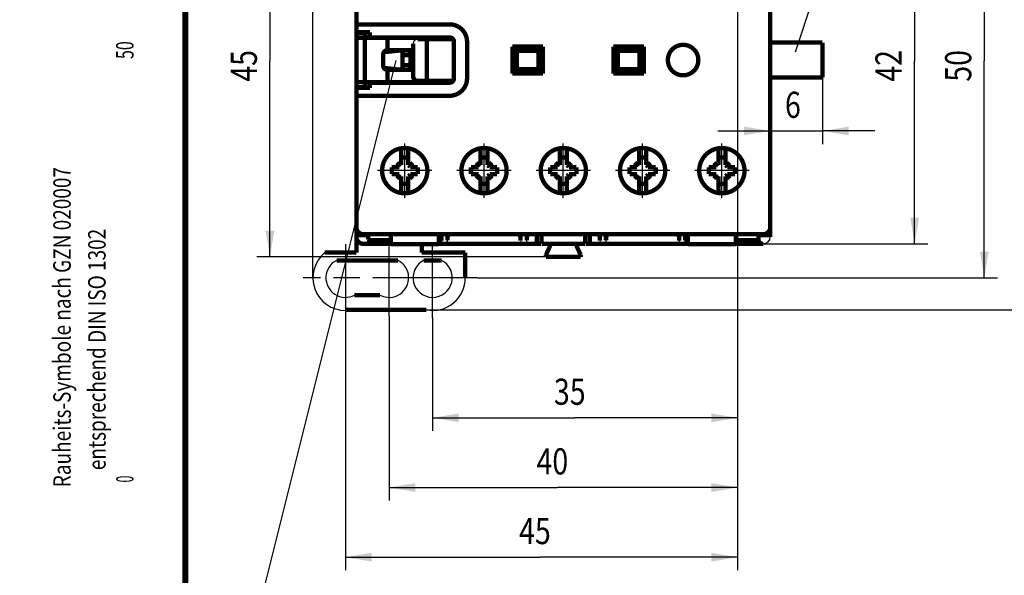
# Model space of a CAD drawing. Extents: x 0 to 210, y 0 to 297.
# Drawn here: x 0 to 113, y 113 to 177 of the extents above; entities that cross this region are included whole.
import ezdxf

# ---------------------------------------------------------------- set-up
doc = ezdxf.new("R2010")
doc.units = 0
doc.linetypes.add('CENTERLINE', pattern=[30, 12, -1.5, 3, -1.5, 12])
doc.linetypes.add('LONG_DASH', pattern=[9, 2.25, -4.5, 2.25])
doc.layers.add('1', color=7, linetype='CONTINUOUS')
doc.styles.get("Standard").update_dxf_attribs({"font": 'monotxt.shx'})
doc.dimstyles.new('DSTYLE1', dxfattribs={"dimtxt": 3, "dimasz": 3, "dimexe": 1.5, "dimexo": 0, "dimgap": 1.5, "dimtad": 1, "dimrnd": 0.1, "dimzin": 11, "dimcen": 0.09, "dimazin": 3, "dimtfac": 1, "dimtofl": 0, "dimtmove": 0, "dimatfit": 3})
doc.dimstyles.new('DSTYLE3', dxfattribs={"dimtxt": 3, "dimasz": 3, "dimexe": 1.5, "dimexo": 0, "dimgap": 1.5, "dimtad": 1, "dimzin": 11, "dimcen": 0.09, "dimazin": 3, "dimtfac": 1, "dimtofl": 0, "dimtmove": 0, "dimatfit": 3})

# ---------------------------------------------------------------- blocks, each defined once
blk = doc.blocks.new('RAHMENA4')
at = {"layer": '1', "color": 4, "linetype": 'CONTINUOUS', "const_width": 0.001}
for points in [[(0, 297), (0, 0)], [(0, 0), (0, 297)]]:
    blk.add_lwpolyline(points, dxfattribs=at)
at = {"layer": '1', "color": 6, "linetype": 'CONTINUOUS'}
for points, const_width in [([(19, 291.5), (19, 5.5)], 0.7), ([(19, 173.5), (14.5, 173.5)], 0.001), ([(19, 168.5), (17, 168.5)], 0.001), ([(19, 163.5), (14.5, 163.5)], 0.001), ([(19, 158.5), (17, 158.5)], 0.001), ([(19, 153.5), (14.5, 153.5)], 0.001), ([(19, 148.5), (12.35, 148.5)], 0.001), ([(19, 143.5), (14.5, 143.5)], 0.001), ([(19, 138.5), (17, 138.5)], 0.001), ([(19, 133.5), (14.5, 133.5)], 0.001), ([(19, 128.5), (17, 128.5)], 0.001), ([(19, 123.5), (14.5, 123.5)], 0.001), ([(19, 123.5), (15, 123.5)], 0.001), ([(17.57, 123.5), (19, 123.5)], 0.001)]:
    blk.add_lwpolyline(points, dxfattribs=dict(at, const_width=const_width))
for s, width, p in [('50', 0.675, (13.07, 172.12)), ('0', 0.525, (13.07, 123.49))]:
    blk.add_text(s, height=2, rotation=90, dxfattribs=dict(at, width=width)).set_placement(p)
at = {"layer": '1', "color": 3, "linetype": 'CONTINUOUS', "width": 0.8}
for s, p in [('Rauheits-Symbole nach GZN 020007', (5.86, 122.95)), ('    entsprechend DIN ISO 1302', (9.86, 122.95))]:
    blk.add_text(s, height=2, rotation=90, dxfattribs=at).set_placement(p)
blk = doc.blocks.new('*D1253')
at = {"layer": '1', "color": 4, "linetype": 'CONTINUOUS'}
for p, q in [((92.14989, 170.00082), (92.14989, 162.3596)), ((86.14989, 152.80102), (86.14989, 165.3596)), ((80.14989, 163.8596), (92.14989, 163.8596)), ((98.14989, 163.8596), (92.14989, 163.8596))]:
    blk.add_line(p, q, dxfattribs=at)
at = {"layer": '1', "color": 0, "linetype": 'CONTINUOUS'}
for points in [[(86.14989, 163.8596), (83.14989, 164.3596), (83.14989, 163.35959)], [(92.14989, 163.8596), (95.14989, 163.35959), (95.14989, 164.3596)]]:
    blk.add_solid(points, dxfattribs=at)
at = {"layer": '1', "color": 4, "linetype": 'CONTINUOUS', "oblique": 1, "width": 0.8}
blk.add_text('6', height=3, rotation=360, dxfattribs=at).set_placement((87.845067, 165.3606))
blk = doc.blocks.new('*D1255')
at = {"layer": '1', "color": 4, "linetype": 'CONTINUOUS'}
for p, q in [((33.64988, 147.00102), (33.64988, 226.41672)), ((86.14991, 191.20102), (86.14991, 226.41672)), ((33.64988, 224.91672), (59.72594, 224.91672)), ((86.14991, 224.91672), (59.72594, 224.91672))]:
    blk.add_line(p, q, dxfattribs=at)
at = {"layer": '1', "color": 0, "linetype": 'CONTINUOUS'}
for points in [[(33.64988, 224.91672), (36.64988, 224.41672), (36.64988, 225.41672)], [(86.14991, 224.91672), (83.14991, 225.41672), (83.14991, 224.41672)]]:
    blk.add_solid(points, dxfattribs=at)
blk = doc.blocks.new('*D1280')
at = {"layer": '1', "color": 4, "linetype": 'CONTINUOUS'}
for p, q in [((64.39979, 194.60092), (27.22694, 194.60092)), ((28.72694, 194.60092), (28.72694, 171.91772)), ((28.72694, 149.40092), (28.72694, 171.91772)), ((60.39979, 149.40092), (27.22694, 149.40092))]:
    blk.add_line(p, q, dxfattribs=at)
at = {"layer": '1', "color": 0, "linetype": 'CONTINUOUS'}
for points in [[(28.72694, 194.60092), (28.226936, 191.60092), (29.226944, 191.60092)], [(28.72694, 149.40092), (29.226944, 152.40092), (28.226936, 152.40092)]]:
    blk.add_solid(points, dxfattribs=at)
at = {"layer": '1', "color": 4, "linetype": 'CONTINUOUS', "oblique": 1, "width": 0.8}
blk.add_text('45', height=3, rotation=90, dxfattribs=at).set_placement((27.22594, 169.51772))
blk = doc.blocks.new('*D1309')
at = {"layer": '1', "color": 4, "linetype": 'CONTINUOUS'}
for p, q in [((82.4, 200.75092), (120.22694, 200.75092)), ((118.72694, 200.75092), (118.72694, 173.91772)), ((118.72694, 143.31882), (118.72694, 173.91772)), ((46.68937, 143.31882), (120.22694, 143.31882))]:
    blk.add_line(p, q, dxfattribs=at)
at = {"layer": '1', "color": 0, "linetype": 'CONTINUOUS'}
for points in [[(118.72694, 200.75092), (118.22694, 197.75092), (119.22694, 197.75092)], [(118.72694, 143.31882), (119.22694, 146.31882), (118.22694, 146.31882)]]:
    blk.add_solid(points, dxfattribs=at)
blk = doc.blocks.new('*D1315')
at = {"layer": '1', "color": 4, "linetype": 'CONTINUOUS'}
for p, q in [((82.39991, 192.07762), (82.39991, 129.41672)), ((47.39987, 142.40962), (47.39987, 129.41672)), ((47.39987, 130.91672), (63.72594, 130.91672)), ((82.39991, 130.91672), (63.72594, 130.91672))]:
    blk.add_line(p, q, dxfattribs=at)
at = {"layer": '1', "color": 0, "linetype": 'CONTINUOUS'}
for points in [[(47.39987, 130.91672), (50.39987, 130.41672), (50.39987, 131.41672)], [(82.39991, 130.91672), (79.39991, 131.41672), (79.39991, 130.41672)]]:
    blk.add_solid(points, dxfattribs=at)
at = {"layer": '1', "color": 4, "linetype": 'CONTINUOUS', "oblique": 1, "width": 0.8}
blk.add_text('35', height=3, rotation=360, dxfattribs=at).set_placement((61.32594, 132.41772))
blk = doc.blocks.new('*D1328')
at = {"layer": '1', "color": 4, "linetype": 'CONTINUOUS'}
for p, q in [((87.13002, 197.00092), (112.22694, 197.00092)), ((110.72694, 197.00092), (110.72694, 171.91772)), ((110.72694, 147.00092), (110.72694, 171.91772)), ((52.5316, 147.00092), (112.22694, 147.00092))]:
    blk.add_line(p, q, dxfattribs=at)
at = {"layer": '1', "color": 0, "linetype": 'CONTINUOUS'}
for points in [[(110.72694, 197.00092), (110.22694, 194.00092), (111.22694, 194.00092)], [(110.72694, 147.00092), (111.22694, 150.00092), (110.22694, 150.00092)]]:
    blk.add_solid(points, dxfattribs=at)
at = {"layer": '1', "color": 4, "linetype": 'CONTINUOUS', "oblique": 1, "width": 0.8}
blk.add_text('50', height=3, rotation=90, dxfattribs=at).set_placement((109.22594, 169.51772))
blk = doc.blocks.new('*D1361')
at = {"layer": '1', "color": 4, "linetype": 'CONTINUOUS'}
for p, q in [((82.39991, 192.07762), (82.39991, 113.41672)), ((37.39988, 142.58692), (37.39988, 113.41672)), ((37.39988, 114.91672), (59.72594, 114.91672)), ((82.39991, 114.91672), (59.72594, 114.91672))]:
    blk.add_line(p, q, dxfattribs=at)
at = {"layer": '1', "color": 0, "linetype": 'CONTINUOUS'}
for points in [[(37.39988, 114.91672), (40.39988, 114.41672), (40.39988, 115.41672)], [(82.39991, 114.91672), (79.39991, 115.41672), (79.39991, 114.41672)]]:
    blk.add_solid(points, dxfattribs=at)
at = {"layer": '1', "color": 4, "linetype": 'CONTINUOUS', "oblique": 1, "width": 0.8}
blk.add_text('45', height=3, rotation=360, dxfattribs=at).set_placement((57.32594, 116.41772))
blk = doc.blocks.new('*D1364')
at = {"layer": '1', "color": 4, "linetype": 'CONTINUOUS'}
for p, q in [((82.39991, 192.07762), (82.39991, 121.41672)), ((42.39987, 142.58692), (42.39987, 121.41672)), ((42.39987, 122.91672), (61.72594, 122.91672)), ((82.39991, 122.91672), (61.72594, 122.91672))]:
    blk.add_line(p, q, dxfattribs=at)
at = {"layer": '1', "color": 0, "linetype": 'CONTINUOUS'}
for points in [[(42.39987, 122.91672), (45.39987, 122.41672), (45.39987, 123.41672)], [(82.39991, 122.91672), (79.39991, 123.41672), (79.39991, 122.41672)]]:
    blk.add_solid(points, dxfattribs=at)
at = {"layer": '1', "color": 4, "linetype": 'CONTINUOUS', "oblique": 1, "width": 0.8}
blk.add_text('40', height=3, dxfattribs=at).set_placement((59.32594, 124.41772))
blk = doc.blocks.new('*E1519', base_point=(49.34989, 169.95092))
at = {"layer": '1', "color": 3, "linetype": 'CONTINUOUS'}
blk.add_arc((49.34989, 169.95092), 0.5, 0, 90, dxfattribs=at)
blk = doc.blocks.new('*E1520', base_point=(85.34989, 151.70092))
at = {"layer": '1', "color": 3, "linetype": 'CONTINUOUS'}
blk.add_arc((85.34989, 151.70092), 0.8, 0, 90, dxfattribs=at)
blk = doc.blocks.new('*E1521', base_point=(76.05216, 151.25312))
at = {"layer": '1', "color": 3, "linetype": 'CONTINUOUS'}
blk.add_arc((76.05216, 151.25312), 0.35226, 270.3412, 459.195, dxfattribs=at)
blk = doc.blocks.new('*E1523', base_point=(66.95215, 151.25312))
at = {"layer": '1', "color": 3, "linetype": 'CONTINUOUS'}
blk.add_arc((66.95215, 151.25312), 0.35226, 270.3412, 459.195, dxfattribs=at)
blk = doc.blocks.new('*E1524', base_point=(57.85216, 151.25312))
at = {"layer": '1', "color": 3, "linetype": 'CONTINUOUS'}
blk.add_arc((57.85216, 151.25312), 0.35226, 270.3412, 459.195, dxfattribs=at)
blk = doc.blocks.new('*E1525', base_point=(48.75215, 151.25312))
at = {"layer": '1', "color": 3, "linetype": 'CONTINUOUS'}
blk.add_arc((48.75215, 151.25312), 0.35226, 270.3412, 459.195, dxfattribs=at)
blk = doc.blocks.new('*E1527', base_point=(39.49988, 151.40092))
at = {"layer": '1', "color": 3, "linetype": 'CONTINUOUS'}
blk.add_arc((39.49988, 151.40092), 0.5, 0, 90, dxfattribs=at)
blk = doc.blocks.new('*E1535', base_point=(85.34989, 151.70092))
at = {"layer": '1', "color": 3, "linetype": 'CONTINUOUS'}
blk.add_arc((85.34989, 151.70092), 0.8, 0, 90, dxfattribs=at)
blk = doc.blocks.new('*E1536', base_point=(39.4499, 151.70092))
at = {"layer": '1', "color": 3, "linetype": 'CONTINUOUS'}
blk.add_arc((39.4499, 151.70092), 0.8, 270, 360, dxfattribs=at)
blk = doc.blocks.new('*E1540', base_point=(37.39988, 147.00092))
at = {"layer": '1', "color": 3, "linetype": 'CONTINUOUS'}
blk.add_arc((37.39988, 147.00092), 2.25, 207.26605, 387.2661, dxfattribs=at)
blk = doc.blocks.new('*E1542', base_point=(47.39987, 147.00092))
at = {"layer": '1', "color": 3, "linetype": 'CONTINUOUS'}
blk.add_arc((47.39987, 147.00092), 3.75, 349.0767, 450, dxfattribs=at)
blk = doc.blocks.new('*E1543', base_point=(37.39988, 147.00092))
at = {"layer": '1', "color": 3, "linetype": 'CONTINUOUS'}
blk.add_arc((37.39988, 147.00092), 3.75, 219.34598, 360, dxfattribs=at)
blk = doc.blocks.new('*E1544', base_point=(42.39987, 147.00092))
at = {"layer": '1', "color": 3, "linetype": 'CONTINUOUS'}
blk.add_arc((42.39987, 147.00092), 2.25, 332.7339, 512.73393, dxfattribs=at)
blk = doc.blocks.new('*E1545', base_point=(47.39987, 147.00092))
at = {"layer": '1', "color": 3, "linetype": 'CONTINUOUS'}
blk.add_arc((47.39987, 147.00092), 2.25, 207.26607, 512.73393, dxfattribs=at)
blk = doc.blocks.new('*E1578', base_point=(41.98453, 172.99412))
at = {"layer": '1', "color": 3, "linetype": 'CONTINUOUS'}
blk.add_arc((41.98453, 172.99412), 0.06419, 206.95312, 379.765, dxfattribs=at)
blk = doc.blocks.new('*E1583', base_point=(45.67392, 173.88372))
at = {"layer": '1', "color": 3, "linetype": 'CONTINUOUS'}
blk.add_arc((45.67392, 173.88372), 0.5, 179.99999, 270, dxfattribs=at)
blk = doc.blocks.new('*E1792', base_point=(80.59989, 159.30092))
at = {"layer": '1', "color": 3, "linetype": 'CONTINUOUS'}
blk.add_arc((80.59989, 159.30092), 0.75, 212.23097, 237.76895, dxfattribs=at)
blk = doc.blocks.new('*E1793', base_point=(80.59989, 159.30092))
at = {"layer": '1', "color": 3, "linetype": 'CONTINUOUS'}
blk.add_arc((80.59989, 159.30092), 0.75, 302.231, 327.769, dxfattribs=at)
blk = doc.blocks.new('*E1810', base_point=(71.4999, 159.30092))
at = {"layer": '1', "color": 3, "linetype": 'CONTINUOUS'}
blk.add_arc((71.4999, 159.30092), 0.75, 212.23097, 237.76895, dxfattribs=at)
blk = doc.blocks.new('*E1811', base_point=(71.4999, 159.30092))
at = {"layer": '1', "color": 3, "linetype": 'CONTINUOUS'}
blk.add_arc((71.4999, 159.30092), 0.75, 302.231, 327.769, dxfattribs=at)
blk = doc.blocks.new('*E1830', base_point=(62.39989, 159.30092))
at = {"layer": '1', "color": 3, "linetype": 'CONTINUOUS'}
blk.add_arc((62.39989, 159.30092), 0.75, 212.23097, 237.76895, dxfattribs=at)
blk = doc.blocks.new('*E1831', base_point=(62.39989, 159.30092))
at = {"layer": '1', "color": 3, "linetype": 'CONTINUOUS'}
blk.add_arc((62.39989, 159.30092), 0.75, 302.231, 327.769, dxfattribs=at)
blk = doc.blocks.new('*E1850', base_point=(53.2999, 159.30092))
at = {"layer": '1', "color": 3, "linetype": 'CONTINUOUS'}
blk.add_arc((53.2999, 159.30092), 0.75, 212.23097, 237.76895, dxfattribs=at)
blk = doc.blocks.new('*E1851', base_point=(53.2999, 159.30092))
at = {"layer": '1', "color": 3, "linetype": 'CONTINUOUS'}
blk.add_arc((53.2999, 159.30092), 0.75, 302.231, 327.769, dxfattribs=at)
blk = doc.blocks.new('*E1870', base_point=(44.19989, 159.30092))
at = {"layer": '1', "color": 3, "linetype": 'CONTINUOUS'}
blk.add_arc((44.19989, 159.30092), 0.75, 212.23097, 237.76895, dxfattribs=at)
blk = doc.blocks.new('*E1871', base_point=(44.19989, 159.30092))
at = {"layer": '1', "color": 3, "linetype": 'CONTINUOUS'}
blk.add_arc((44.19989, 159.30092), 0.75, 302.231, 327.769, dxfattribs=at)
blk = doc.blocks.new('*D1878')
at = {"layer": '1', "color": 4, "linetype": 'CONTINUOUS'}
for p, q in [((76.69999, 193.10092), (104.22694, 193.10092)), ((102.72694, 193.10092), (102.72694, 171.91772)), ((102.72694, 150.90092), (102.72694, 171.91772)), ((76.69999, 150.90092), (104.22694, 150.90092))]:
    blk.add_line(p, q, dxfattribs=at)
at = {"layer": '1', "color": 0, "linetype": 'CONTINUOUS'}
for points in [[(102.72694, 193.10092), (102.22694, 190.10092), (103.22694, 190.10092)], [(102.72694, 150.90092), (103.22694, 153.90092), (102.22694, 153.90092)]]:
    blk.add_solid(points, dxfattribs=at)
at = {"layer": '1', "color": 4, "linetype": 'CONTINUOUS', "oblique": 1, "width": 0.8}
blk.add_text('42', height=3, rotation=90, dxfattribs=at).set_placement((101.22594, 169.51772))

msp = doc.modelspace()

# ---------------------------------------------------------------- linework, layer by layer
at = {"layer": '1', "color": 4, "linetype": 'CONTINUOUS'}
for p, q in [((89.04235, 172.96042), (111.08334, 239.08332)), ((43.18619, 171.93682), (24.704866, 98.013576))]:
    msp.add_line(p, q, dxfattribs=at)
at = {"layer": '1', "color": 1, "linetype": 'CENTERLINE'}
for p, q in [((44.19989, 156.18092), (44.19989, 162.42092)), ((53.29988, 156.18092), (53.29988, 162.42092)), ((62.39991, 156.18092), (62.39991, 162.42092)), ((71.4999, 156.18092), (71.4999, 162.42092)), ((80.5999, 156.18092), (80.5999, 162.42092)), ((47.31989, 159.30092), (41.0799, 159.30092)), ((56.41989, 159.30092), (50.17989, 159.30092)), ((65.5199, 159.30092), (59.2799, 159.30092)), ((74.61989, 159.30092), (68.3799, 159.30092)), ((83.7199, 159.30092), (77.47989, 159.30092)), ((37.39989, 150.86052), (37.39988, 142.58702)), ((42.39987, 142.58702), (42.39989, 151.31182)), ((47.39987, 142.40972), (47.39987, 150.64842)), ((52.5315, 147.00092), (32.52458, 147.00092))]:
    msp.add_line(p, q, dxfattribs=at)
at = {"layer": '1', "color": 3, "linetype": 'CONTINUOUS', "const_width": 0.5}
for points in [[(86.14989, 151.70092), (86.14991, 197.00092)], [(38.64991, 192.30092), (38.64989, 172.00092)], [(38.64989, 192.30092), (38.64989, 151.70092)], [(86.14991, 192.30092), (86.14989, 172.00092)], [(38.64989, 191.20092), (38.64989, 175.20092)], [(86.14991, 191.20092), (86.14989, 152.80092)], [(49.34989, 176.10092), (38.64989, 176.10092)], [(40.1999, 175.20092), (38.64989, 175.20092)], [(39.64989, 175.10092), (38.64989, 175.10092)], [(39.64989, 175.10092), (39.64989, 174.55092)], [(40.1999, 175.20092), (40.1999, 174.60092)], [(49.34989, 174.55092), (38.64989, 174.55092)], [(39.59989, 174.55092), (39.59989, 172.00092)], [(49.34989, 174.60092), (40.1999, 174.60092)], [(42.22657, 174.55092), (42.22657, 173.13372)], [(45.17392, 173.88372), (45.17392, 171.98372)], [(45.67392, 174.38372), (49.72304, 174.38372)], [(46.72657, 174.38372), (46.72657, 171.98372)], [(49.84989, 174.10092), (49.84989, 169.90092)], [(49.84989, 174.05092), (49.84989, 172.00092)], [(51.34989, 174.10092), (51.34989, 169.90092)], [(41.99124, 172.93032), (43.92655, 173.13372)], [(42.22657, 173.13372), (45.17392, 173.13372)], [(43.92655, 173.13372), (43.92655, 171.98372)], [(44.87393, 173.13372), (44.87393, 171.98372)], [(56.5499, 173.55092), (56.5499, 170.45092)], [(60.0499, 173.55092), (56.5499, 173.55092)], [(57.0499, 173.05092), (56.5499, 173.55092)], [(57.0499, 173.05092), (57.0499, 170.95092)], [(59.5499, 173.05092), (57.0499, 173.05092)], [(59.5499, 173.05092), (60.0499, 173.55092)], [(59.5499, 173.05092), (59.5499, 170.95092)], [(60.0499, 173.55092), (60.0499, 170.45092)], [(71.64989, 173.55092), (68.14989, 173.55092)], [(68.14989, 173.55092), (68.14989, 170.45092)], [(68.14989, 173.55092), (68.64989, 173.05092)], [(68.64989, 173.05092), (68.64989, 170.95092)], [(71.14989, 173.05092), (68.64989, 173.05092)], [(71.64989, 173.55092), (71.14989, 173.05092)], [(71.14989, 173.05092), (71.14989, 170.95092)], [(71.64989, 173.55092), (71.64989, 170.45092)], [(38.64988, 151.90092), (38.64989, 172.00092)], [(39.59989, 169.45092), (39.59989, 172.00092)], [(41.72657, 172.63372), (41.72657, 171.37122)], [(43.92557, 170.86972), (43.92658, 172.01972)], [(43.92655, 172.58372), (44.87393, 172.58372)], [(44.87293, 170.86882), (44.87393, 172.01882)], [(45.17227, 170.11862), (45.17395, 172.01862)], [(46.72446, 169.61722), (46.72657, 172.01722)], [(49.84989, 169.95092), (49.84989, 172.00092)], [(86.14989, 151.70092), (86.14989, 172.00092)], [(41.99042, 171.07482), (43.92557, 170.86972)], [(42.22431, 169.45092), (42.22556, 170.87122)], [(42.22611, 170.87122), (45.17295, 170.86862)], [(43.92606, 171.41972), (44.87342, 171.41882)], [(56.5499, 170.45092), (57.0499, 170.95092)], [(60.0499, 170.45092), (56.5499, 170.45092)], [(59.5499, 170.95092), (57.0499, 170.95092)], [(60.0499, 170.45092), (59.5499, 170.95092)], [(68.14989, 170.45092), (68.64989, 170.95092)], [(71.64989, 170.45092), (68.14989, 170.45092)], [(71.14989, 170.95092), (68.64989, 170.95092)], [(71.64989, 170.45092), (71.14989, 170.95092)], [(49.34989, 169.45092), (38.64989, 169.45092)], [(39.64989, 169.45092), (39.64989, 168.90092)], [(49.34989, 169.40092), (40.1999, 169.40092)], [(40.1999, 169.40092), (40.1999, 168.80092)], [(45.67183, 169.61812), (49.72307, 169.61812)], [(39.64989, 168.90092), (38.64989, 168.90092)], [(38.64989, 168.80092), (38.64989, 152.80092)], [(40.1999, 168.80092), (38.64989, 168.80092)], [(49.34989, 167.90092), (38.64989, 167.90092)], [(43.7999, 159.93532), (43.7999, 161.86992)], [(44.59989, 159.93532), (44.59989, 161.87002)], [(52.89989, 159.93532), (52.89989, 161.86992)], [(53.69989, 159.93532), (53.69989, 161.86992)], [(61.9999, 159.93532), (61.9999, 161.86992)], [(62.7999, 159.93532), (62.7999, 161.86992)], [(71.09989, 159.93532), (71.09989, 161.86992)], [(71.89989, 159.93532), (71.89989, 161.86992)], [(80.19989, 159.93532), (80.19989, 161.86992)], [(80.9999, 159.93532), (80.9999, 161.86992)], [(43.7999, 160.80092), (44.59989, 160.80092)], [(52.89989, 160.80092), (53.69989, 160.80092)], [(61.9999, 160.80092), (62.7999, 160.80092)], [(71.09989, 160.80092), (71.89989, 160.80092)], [(80.19989, 160.80092), (80.9999, 160.80092)], [(42.69989, 158.90092), (42.69989, 159.70092)], [(42.69989, 159.70092), (43.56546, 159.70092)], [(43.66956, 159.83122), (43.28066, 160.22012)], [(44.73023, 159.83122), (45.11913, 160.22012)], [(44.83432, 159.70092), (45.69989, 159.70092)], [(45.69989, 158.90092), (45.69989, 159.70092)], [(51.7999, 158.90092), (51.7999, 159.70092)], [(51.7999, 159.70092), (52.66547, 159.70092)], [(52.76956, 159.83122), (52.38065, 160.22012)], [(53.83022, 159.83122), (54.21913, 160.22012)], [(53.93433, 159.70092), (54.7999, 159.70092)], [(54.7999, 158.90092), (54.7999, 159.70092)], [(60.89989, 158.90092), (60.89989, 159.70092)], [(60.89989, 159.70092), (61.76546, 159.70092)], [(61.86957, 159.83122), (61.48065, 160.22012)], [(62.93022, 159.83122), (63.31913, 160.22012)], [(63.03432, 159.70092), (63.89989, 159.70092)], [(63.89989, 158.90092), (63.89989, 159.70092)], [(69.9999, 158.90092), (69.9999, 159.70092)], [(69.9999, 159.70092), (70.86547, 159.70092)], [(70.96956, 159.83122), (70.58066, 160.22012)], [(72.03022, 159.83122), (72.41913, 160.22012)], [(72.13433, 159.70092), (72.9999, 159.70092)], [(72.9999, 158.90092), (72.9999, 159.70092)], [(79.09989, 158.90092), (79.09989, 159.70092)], [(79.09989, 159.70092), (79.96546, 159.70092)], [(80.06957, 159.83122), (79.68065, 160.22012)], [(81.13022, 159.83122), (81.51912, 160.22012)], [(81.23432, 159.70092), (82.09989, 159.70092)], [(82.09989, 158.90092), (82.09989, 159.70092)], [(42.69989, 158.90092), (43.56546, 158.90092)], [(43.66956, 158.77062), (43.28066, 158.38172)], [(43.79988, 156.73182), (43.7999, 158.66652)], [(44.59989, 156.73192), (44.59989, 158.66652)], [(44.73023, 158.77062), (45.11913, 158.38172)], [(44.83432, 158.90092), (45.69989, 158.90092)], [(51.7999, 158.90092), (52.66547, 158.90092)], [(52.76956, 158.77062), (52.38065, 158.38172)], [(52.89989, 156.73182), (52.89989, 158.66652)], [(53.69989, 156.73182), (53.69989, 158.66652)], [(53.83022, 158.77062), (54.21913, 158.38172)], [(53.93433, 158.90092), (54.7999, 158.90092)], [(60.89989, 158.90092), (61.76546, 158.90092)], [(61.86957, 158.77062), (61.48065, 158.38172)], [(61.99988, 156.73182), (61.9999, 158.66652)], [(62.79988, 156.73182), (62.7999, 158.66652)], [(62.93022, 158.77062), (63.31913, 158.38162)], [(63.03432, 158.90092), (63.89989, 158.90092)], [(69.9999, 158.90092), (70.86547, 158.90092)], [(70.96956, 158.77062), (70.58066, 158.38172)], [(71.09989, 156.73182), (71.09989, 158.66652)], [(71.89989, 156.73182), (71.89989, 158.66652)], [(72.03022, 158.77062), (72.41913, 158.38172)], [(72.13433, 158.90092), (72.9999, 158.90092)], [(79.09989, 158.90092), (79.96546, 158.90092)], [(80.06957, 158.77062), (79.68065, 158.38162)], [(80.19989, 156.73182), (80.19989, 158.66642)], [(80.9999, 156.73182), (80.9999, 158.66642)], [(81.13022, 158.77062), (81.51912, 158.38162)], [(81.23432, 158.90092), (82.09989, 158.90092)], [(43.79988, 157.80092), (44.59989, 157.80092)], [(52.89989, 157.80092), (53.69989, 157.80092)], [(61.99988, 157.80092), (62.79988, 157.80092)], [(71.09989, 157.80092), (71.89989, 157.80092)], [(80.19989, 157.80092), (80.9999, 157.80092)], [(39.99988, 151.90092), (38.64989, 151.90092)], [(38.64989, 151.70092), (38.64989, 149.90092)], [(85.34989, 152.00092), (39.4499, 152.00092)], [(39.99988, 151.40092), (39.99988, 152.00092)], [(42.59989, 151.30092), (39.99988, 151.30092)], [(40.29989, 151.30092), (39.99988, 150.90092)], [(42.59989, 150.85092), (42.59989, 152.00092)], [(48.09989, 152.00092), (48.09989, 150.85092)], [(48.39989, 151.75092), (48.14991, 152.00092)], [(48.39989, 151.25102), (48.39989, 152.00092)], [(49.09989, 151.30942), (49.09989, 152.00092)], [(49.34987, 152.00092), (49.09989, 151.75092)], [(57.24991, 152.00092), (57.4999, 151.75092)], [(57.4999, 151.25102), (57.4999, 152.00092)], [(58.19989, 151.30942), (58.19989, 152.00092)], [(58.44988, 152.00092), (58.19989, 151.75092)], [(59.34989, 152.00092), (59.34989, 150.90092)], [(59.89989, 150.90092), (59.89989, 152.00092)], [(64.89989, 150.90092), (64.89989, 152.00092)], [(65.44989, 152.00092), (65.44989, 150.90092)], [(66.3499, 152.00092), (66.59989, 151.75092)], [(66.59989, 151.25102), (66.59989, 152.00092)], [(67.29988, 151.30942), (67.29988, 152.00092)], [(67.54987, 152.00092), (67.29988, 151.75092)], [(75.44991, 152.00092), (75.69989, 151.75092)], [(75.69989, 151.25102), (75.69989, 152.00092)], [(76.39989, 151.30942), (76.39989, 152.00092)], [(76.64986, 152.00092), (76.39989, 151.75092)], [(76.69989, 152.00092), (76.69989, 150.85092)], [(82.19989, 150.85092), (82.19989, 152.00092)], [(84.79988, 151.30092), (82.19989, 151.30092)], [(84.49988, 151.30092), (84.79988, 150.90092)], [(84.79988, 151.40092), (84.79988, 152.00092)], [(86.14989, 151.90092), (84.79988, 151.90092)], [(39.49988, 150.90092), (39.4499, 150.90092)], [(42.59989, 150.90092), (39.4499, 150.90092)], [(39.49525, 150.90092), (39.99988, 150.90092)], [(48.09989, 150.85092), (42.59989, 150.85092)], [(46.14987, 149.90092), (46.14987, 150.85092)], [(59.84989, 150.90092), (48.09989, 150.90092)], [(64.89989, 150.90092), (59.89989, 150.90092)], [(60.89989, 150.70092), (60.39989, 149.60092)], [(60.89989, 150.70092), (60.89989, 150.90092)], [(63.89989, 150.70092), (63.89989, 150.90092)], [(63.89989, 150.70092), (64.39989, 149.60092)], [(76.69989, 150.90092), (64.94989, 150.90092)], [(82.19989, 150.85092), (76.69989, 150.85092)], [(85.34989, 150.90092), (82.19989, 150.90092)], [(84.79988, 150.90092), (85.34989, 150.90092)], [(85.34989, 150.90092), (85.29988, 150.90092)], [(38.64989, 149.90092), (35.02238, 149.90092)], [(43.43067, 149.00092), (36.36912, 149.00092)], [(51.14987, 149.90092), (46.14987, 149.90092)], [(48.43067, 149.00092), (46.36911, 149.00092)], [(51.14987, 147.00092), (51.14987, 149.90092)], [(60.39989, 149.40092), (60.39989, 149.60092)], [(64.39989, 149.40092), (60.39989, 149.40092)], [(64.39989, 149.40092), (64.39989, 149.60092)], [(41.36911, 145.00092), (38.43067, 145.00092)], [(46.68927, 143.31882), (37.39988, 143.31882)]]:
    msp.add_lwpolyline(points, dxfattribs=at)
for points in [[(51.34989, 174.10092, 0.41421356), (49.34989, 176.10092)], [(49.84989, 174.10092, 0.41421356), (49.34989, 174.60092)], [(49.84989, 174.05092, 0.41421356), (49.34989, 174.55092)], [(42.22657, 173.13372, 0.41421351), (41.72657, 172.63372)], [(77.89991, 172.00092, 1), (74.39991, 172.00092, 1), (77.89991, 172.00092)], [(41.72657, 171.37122, 0.41395441), (42.226128, 170.87122)], [(42.00544, 171.07141, 0.93915998), (41.954535, 170.95383)], [(45.17227, 170.11856, 0.41421407), (45.67183, 169.61812)], [(49.34989, 169.40092, 0.41421356), (49.84989, 169.90092)], [(49.34989, 167.90092, 0.41421356), (51.34989, 169.90092)], [(46.79989, 159.30092, 1), (41.59989, 159.30092, 1), (46.79989, 159.30092)], [(55.89988, 159.30092, 1), (50.69988, 159.30092, 1), (55.89988, 159.30092)], [(64.99989, 159.30092, 1), (59.79989, 159.30092, 1), (64.99989, 159.30092)], [(74.0999, 159.30092, 1), (68.8999, 159.30092, 1), (74.0999, 159.30092)], [(83.19989, 159.30092, 1), (77.99989, 159.30092, 1), (83.19989, 159.30092)], [(44.834319, 159.70092, 0.11189401), (44.599891, 159.93535)], [(53.934329, 159.70092, 0.11189401), (53.699901, 159.93535)], [(63.034319, 159.70092, 0.11189401), (62.799891, 159.93535)], [(72.134329, 159.70092, 0.11189401), (71.899901, 159.93535)], [(81.234319, 159.70092, 0.11189401), (80.999891, 159.93535)], [(44.599891, 158.66649, 0.11189405), (44.834319, 158.90092)], [(53.699901, 158.66649, 0.11189405), (53.934329, 158.90092)], [(62.799891, 158.66649, 0.11189405), (63.034319, 158.90092)], [(71.899901, 158.66649, 0.11189405), (72.134329, 158.90092)], [(80.999891, 158.66649, 0.11189405), (81.234319, 158.90092)], [(38.6499, 152.80092, 0.41421356), (39.4499, 152.00092)], [(85.34989, 152.00092, 0.41421356), (86.14989, 152.80092)], [(38.6499, 151.70092, 0.41421356), (39.4499, 150.90092)], [(84.79988, 151.40092, 0.41421356), (85.29988, 150.90092)]]:
    msp.add_lwpolyline(points, format="xyb", dxfattribs=at)
at = {"layer": '1', "color": 3, "linetype": 'LONG_DASH', "const_width": 0.5}
for points in [[(92.14989, 174.00092), (86.14989, 174.00092)], [(92.14989, 170.00092), (92.14989, 174.00092)], [(92.14989, 170.00092), (86.14989, 170.00092)]]:
    msp.add_lwpolyline(points, dxfattribs=at)

# ---------------------------------------------------------------- block references
at = {"layer": '1'}
msp.add_blockref('RAHMENA4', (0, 0), dxfattribs=at)
at = {"layer": '1', "color": 3, "rotation": 270}
for name, p in [('*E1583', (45.67392, 173.88372)), ('*E1578', (41.98453, 172.99412)), ('*E1519', (49.34989, 169.95092)), ('*E1870', (44.19989, 159.30092)), ('*E1850', (53.2999, 159.30092)), ('*E1830', (62.39989, 159.30092)), ('*E1810', (71.4999, 159.30092)), ('*E1792', (80.59989, 159.30092)), ('*E1871', (44.19989, 159.30092)), ('*E1851', (53.2999, 159.30092)), ('*E1831', (62.39989, 159.30092)), ('*E1811', (71.4999, 159.30092)), ('*E1793', (80.59989, 159.30092)), ('*E1536', (39.4499, 151.70092)), ('*E1520', (85.34989, 151.70092)), ('*E1535', (85.34989, 151.70092)), ('*E1527', (39.49988, 151.40092)), ('*E1525', (48.75215, 151.25312)), ('*E1524', (57.85216, 151.25312)), ('*E1523', (66.95215, 151.25312)), ('*E1521', (76.05216, 151.25312)), ('*E1543', (37.39988, 147.00092)), ('*E1540', (37.39988, 147.00092)), ('*E1544', (42.39987, 147.00092)), ('*E1545', (47.39987, 147.00092)), ('*E1542', (47.39987, 147.00092))]:
    msp.add_blockref(name, p, dxfattribs=at)

# ---------------------------------------------------------------- dimensions: what is measured, and where the dimension line sits
at = {"layer": '1', "color": 4, "linetype": 'CONTINUOUS'}
dim = msp.add_linear_dim(base=(33.64988, 224.91672), p1=(86.14991, 191.20102), p2=(33.64988, 147.00102), text='       ', dimstyle='DSTYLE1', dxfattribs=at)
dim.commit()
dim.dimension.update_dxf_attribs({"geometry": '*D1255', "text_midpoint": (59.72594, 227.91772), "dimtype": 128})
dim = msp.add_linear_dim(base=(118.72694, 200.75092), p1=(46.68937, 143.31882), p2=(82.4, 200.75092), angle=90, text='       ', dimstyle='DSTYLE1', dxfattribs=at)
dim.commit()
dim.dimension.update_dxf_attribs({"geometry": '*D1309', "text_midpoint": (115.72594, 173.91772), "dimtype": 128})
for base, p1, p2, dimstyle, picture, middle in [((110.72694, 147.00092), (87.13002, 197.00092), (52.5316, 147.00092), 'DSTYLE1', '*D1328', (107.72594, 171.91772)), ((28.72694, 149.40092), (64.39979, 194.60092), (60.39979, 149.40092), 'DSTYLE3', '*D1280', (25.72594, 171.91772)), ((102.72694, 150.90092), (76.69999, 193.10092), (76.69999, 150.90092), 'DSTYLE3', '*D1878', (99.72594, 171.91772))]:
    dim = msp.add_linear_dim(base=base, p1=p1, p2=p2, angle=90, dimstyle=dimstyle, dxfattribs=at)
    dim.commit()
    dim.dimension.update_dxf_attribs({"geometry": picture, "text_midpoint": middle, "dimtype": 128})
for base, p1, p2, picture, middle in [((37.39988, 114.91672), (82.39991, 192.07762), (37.39988, 142.58692), '*D1361', (59.72594, 117.91772)), ((82.39991, 122.91672), (42.39987, 142.58692), (82.39991, 192.07762), '*D1364', (61.72594, 125.91772)), ((47.39987, 130.91672), (82.39991, 192.07762), (47.39987, 142.40962), '*D1315', (63.72594, 133.91772)), ((86.14989, 163.8596), (92.14989, 170.00082), (86.14989, 152.80102), '*D1253', (89.045067, 166.8606))]:
    dim = msp.add_linear_dim(base=base, p1=p1, p2=p2, dimstyle='DSTYLE1', dxfattribs=at)
    dim.commit()
    dim.dimension.update_dxf_attribs({"geometry": picture, "text_midpoint": middle, "dimtype": 128})

doc.saveas('drawing.dxf')
